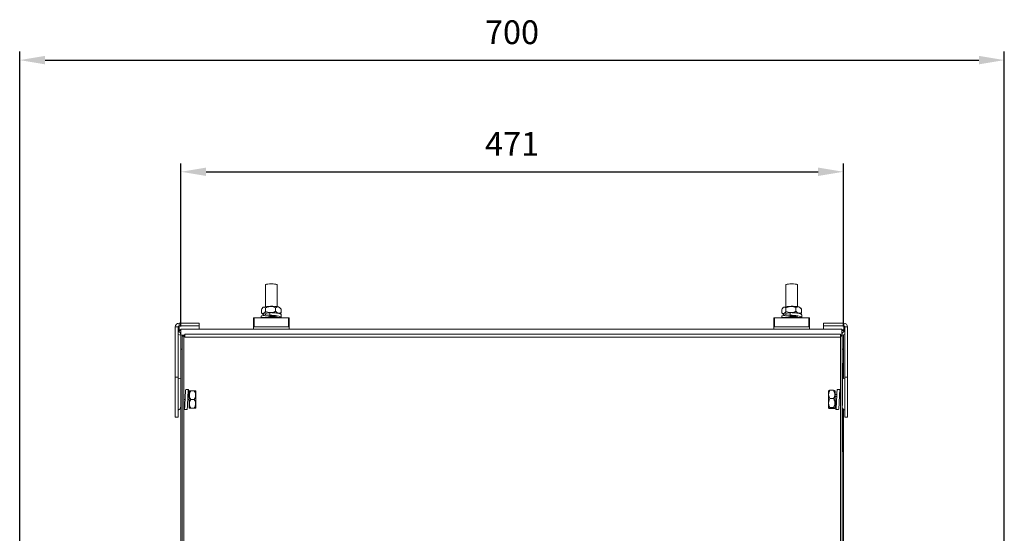
# Model space of a CAD drawing. Units: millimetres. Extents: x -1085 to 750, y 347 to 1377.
# Drawn here: x 36 to 736, y 1012 to 1377 of the extents above; entities that cross this region are included whole.
import ezdxf

# ---------------------------------------------------------------- set-up
doc = ezdxf.new("R2010")
doc.units = ezdxf.units.MM
doc.header["$PDSIZE"] = -1
doc.dimstyles.new('ISO-25', dxfattribs={"dimtxt": 2.5, "dimasz": 2.5, "dimexe": 1.25, "dimexo": 0.625, "dimtad": 1, "dimtxsty": 'Standard', "dimcen": 2.5, "dimadec": 0, "dimazin": 0, "dimtfac": 1, "dimtmove": 0, "dimatfit": 3, "dimfxl": 1, "dimarcsym": 0})

# ---------------------------------------------------------------- blocks, each defined once
blk = doc.blocks.new('*D17')
at = {"color": 0, "linetype": 'ByBlock', "lineweight": -2}
for p, q in [((35.91, 825.21), (35.91, 1354.27)), ((735.91, 825.21), (735.91, 1354.27)), ((53.91, 1348.27), (717.91, 1348.27))]:
    blk.add_line(p, q, dxfattribs=at)
at = {"color": 0, "linetype": 'ByBlock'}
for points in [[(35.91, 1348.27), (53.91, 1345.27), (53.91, 1351.27)], [(735.91, 1348.27), (717.91, 1345.27), (717.91, 1351.27)]]:
    blk.add_solid(points, dxfattribs=at)
at = {"layer": 'DEFPOINTS', "color": 0, "linetype": 'ByBlock'}
for p in [(35.91, 819.21), (735.91, 819.21)]:
    blk.add_point(p, dxfattribs=at)
at = {"color": 0, "linetype": 'ByBlock', "insert": (385.91, 1365.89), "char_height": 16.933, "attachment_point": 5}
blk.add_mtext('700', dxfattribs=at)
blk = doc.blocks.new('*D18')
at = {"color": 0, "linetype": 'ByBlock', "lineweight": -2}
for p, q in [((150.48, 1158.77), (150.48, 1274.86)), ((621.48, 1158.77), (621.48, 1274.86)), ((168.48, 1268.86), (603.48, 1268.86))]:
    blk.add_line(p, q, dxfattribs=at)
at = {"color": 0, "linetype": 'ByBlock'}
for points in [[(150.48, 1268.86), (168.48, 1265.86), (168.48, 1271.86)], [(621.48, 1268.86), (603.48, 1265.86), (603.48, 1271.86)]]:
    blk.add_solid(points, dxfattribs=at)
at = {"layer": 'DEFPOINTS', "color": 0, "linetype": 'ByBlock'}
for p in [(150.48, 1152.77), (621.48, 1152.77)]:
    blk.add_point(p, dxfattribs=at)
at = {"color": 0, "linetype": 'ByBlock', "insert": (385.98, 1286.47), "char_height": 16.933, "attachment_point": 5}
blk.add_mtext('471', dxfattribs=at)

msp = doc.modelspace()

# ---------------------------------------------------------------- linework, layer by layer
at = {"color": 7, "linetype": 'Continuous', "lineweight": 15}
for p, q in [((207.71, 1168.55), (207.71, 1171.04)), ((210.65, 1169.61), (210.65, 1172.1)), ((217.72, 1169.73), (217.72, 1172.21)), ((221.84, 1168.78), (221.84, 1171.27)), ((577.71, 1168.55), (577.71, 1171.04)), ((580.65, 1169.61), (580.65, 1172.1)), ((587.72, 1169.73), (587.72, 1172.21)), ((591.84, 1168.78), (591.84, 1171.27)), ((202.08, 1158.59), (202.08, 1164.86)), ((202.58, 1164.94), (202.58, 1158.68)), ((226.98, 1164.94), (202.58, 1164.94)), ((213.71, 1168.72), (213.71, 1166.86)), ((213.71, 1166.86), (214.15, 1166.39)), ((213.71, 1166.85), (213.71, 1165.65)), ((214.15, 1166.38), (213.71, 1166.85)), ((226.98, 1158.68), (226.98, 1164.94)), ((227.48, 1164.86), (227.48, 1158.59)), ((572.08, 1158.59), (572.08, 1164.86)), ((572.58, 1164.94), (572.58, 1158.68)), ((596.98, 1164.94), (572.58, 1164.94)), ((583.71, 1168.72), (583.71, 1166.86)), ((583.71, 1166.86), (584.15, 1166.39)), ((583.71, 1166.85), (583.71, 1165.65)), ((584.15, 1166.38), (583.71, 1166.85)), ((596.98, 1158.68), (596.98, 1164.94)), ((597.48, 1164.86), (597.48, 1158.59)), ((148.48, 1158.61), (146.56, 1158.61)), ((146.56, 1158.61), (146.56, 1122.83)), ((148.48, 1158.61), (148.48, 1122.83)), ((149.21, 1159.33), (149.21, 1161.23)), ((149.21, 1161.23), (163.48, 1161.23)), ((149.21, 1156.54), (149.21, 1159.33)), ((149.21, 1159.33), (163.48, 1159.33)), ((150.48, 1156.54), (149.21, 1156.54)), ((149.21, 1155.98), (150.48, 1155.98)), ((149.21, 1155.21), (149.21, 1155.98)), ((150.48, 1152.79), (150.48, 1156.88)), ((163.48, 1161.23), (163.48, 1159.33)), ((163.48, 1159.33), (163.48, 1156.88)), ((202.08, 1158.59), (202.08, 1156.88)), ((226.98, 1158.68), (202.58, 1158.68)), ((227.48, 1158.59), (227.48, 1156.88)), ((572.08, 1158.59), (572.08, 1156.88)), ((596.98, 1158.68), (572.58, 1158.68)), ((597.48, 1158.59), (597.48, 1156.88)), ((607.48, 1161.23), (607.48, 1159.33)), ((607.48, 1161.23), (621.74, 1161.23)), ((607.48, 1159.33), (621.74, 1159.33)), ((607.48, 1156.88), (607.48, 1159.33)), ((620.48, 1152.79), (620.48, 1156.88)), ((621.74, 1156.54), (620.48, 1156.54)), ((620.48, 1155.98), (621.74, 1155.98)), ((621.74, 1159.33), (621.74, 1161.23)), ((621.74, 1159.33), (621.74, 1156.54)), ((621.74, 1155.21), (621.74, 1155.98)), ((622.48, 1158.61), (624.4, 1158.61)), ((622.48, 1122.83), (622.48, 1158.61)), ((624.4, 1122.83), (624.4, 1158.61)), ((150.17, 1154.08), (150.48, 1154.08)), ((153.38, 1152.79), (150.48, 1152.79)), ((150.48, 1152.79), (150.48, 1142.79)), ((152.58, 1151.89), (151.38, 1151.89)), ((153.38, 1151.89), (151.38, 1151.89)), ((151.38, 1142.79), (151.38, 1151.89)), ((152.58, 1151.89), (152.58, 753.69)), ((153.38, 1153.49), (619.38, 1153.49)), ((153.38, 1151.19), (153.38, 1153.49)), ((153.38, 1151.19), (619.38, 1151.19)), ((619.38, 1153.49), (619.38, 1151.19)), ((621.48, 1152.79), (619.38, 1152.79)), ((620.58, 1151.89), (619.38, 1151.89)), ((620.58, 1151.89), (619.38, 1151.89)), ((619.38, 1151.19), (619.38, 751.89)), ((620.48, 1154.08), (620.78, 1154.08)), ((620.58, 1151.89), (620.58, 751.89)), ((620.58, 1151.89), (620.58, 1142.79)), ((621.48, 1152.79), (621.48, 1142.79)), ((151.38, 1142.79), (150.48, 1142.79)), ((150.48, 1121.4), (150.48, 1142.79)), ((151.38, 1142.79), (151.38, 762.79)), ((620.58, 1142.79), (621.48, 1142.79)), ((621.48, 1142.79), (621.48, 1122.22)), ((620.79, 1132.79), (620.58, 1132.79)), ((620.79, 1102.79), (620.79, 1132.79)), ((148.48, 1122.83), (146.56, 1122.83)), ((146.56, 1122.83), (146.56, 1094.31)), ((148.48, 1122.83), (148.48, 1094.31)), ((150.48, 1121.55), (150.48, 1102.14)), ((622.48, 1122.83), (624.4, 1122.83)), ((622.48, 1094.31), (622.48, 1122.83)), ((624.4, 1094.31), (624.4, 1122.83)), ((160, 1113.13), (157.48, 1113.13)), ((614.47, 1113.47), (611.95, 1113.47)), ((152.58, 1106.98), (153.53, 1106.98)), ((155.42, 1106.98), (156.37, 1106.98)), ((156.37, 1106.98), (156.37, 1112.97)), ((156.37, 1100.99), (156.37, 1106.98)), ((160, 1106.98), (157.48, 1106.98)), ((161.11, 1106.98), (161.11, 1112.97)), ((161.11, 1100.99), (161.11, 1106.98)), ((610.84, 1112.45), (610.84, 1112.97)), ((610.84, 1100.99), (610.84, 1112.45)), ((614.47, 1107.73), (611.95, 1107.73)), ((615.59, 1112.45), (615.59, 1112.97)), ((615.59, 1100.99), (615.59, 1112.45)), ((616.85, 1110.56), (615.59, 1110.56)), ((615.59, 1109.05), (616.79, 1109.05)), ((618.74, 1109.05), (619.38, 1109.05)), ((150.48, 910.8), (150.48, 1102.14)), ((160, 1100.83), (157.48, 1100.83)), ((614.47, 1101.24), (611.95, 1101.24)), ((614.47, 1100.48), (611.95, 1100.48)), ((620.79, 1102.79), (620.58, 1102.79)), ((620.79, 1099.79), (620.58, 1099.79)), ((620.79, 1069.79), (620.79, 1099.79)), ((621.48, 1099.91), (621.48, 910.8)), ((620.79, 1069.79), (620.58, 1069.79))]:
    msp.add_line(p, q, dxfattribs=at)
at = {"color": 7, "linetype": 'Continuous', "lineweight": 15, "flags": 128}
for points in [[(210.57, 1188.48), (210.58, 1188.53), (210.86, 1188.73), (211.48, 1188.91), (212.4, 1189.05), (213.53, 1189.14), (214.77, 1189.17)], [(214.77, 1189.17), (216.01, 1189.14), (217.14, 1189.05), (218.07, 1188.91), (218.69, 1188.73), (218.97, 1188.53), (218.99, 1188.48)], [(580.57, 1188.48), (580.58, 1188.53), (580.86, 1188.73), (581.48, 1188.91), (582.4, 1189.05), (583.53, 1189.14), (584.77, 1189.17)], [(584.77, 1189.17), (586.01, 1189.14), (587.14, 1189.05), (588.07, 1188.91), (588.69, 1188.73), (588.97, 1188.53), (588.99, 1188.48)], [(208.87, 1172.42), (208.96, 1172.48), (209.49, 1172.71), (210.36, 1172.92), (211.5, 1173.07), (212.85, 1173.18), (214.32, 1173.23), (215.82, 1173.22), (217.26, 1173.15)], [(578.87, 1172.42), (578.96, 1172.48), (579.49, 1172.71), (580.36, 1172.92), (581.5, 1173.07), (582.85, 1173.18), (584.32, 1173.23), (585.82, 1173.22), (587.26, 1173.15)], [(210.57, 1166.87), (210.46, 1166.89), (209.56, 1167.08), (208.99, 1167.31), (208.79, 1167.56), (208.96, 1167.8), (209.49, 1168.03), (210.36, 1168.23), (211.5, 1168.39), (212.85, 1168.5), (213.71, 1168.53)], [(580.57, 1166.87), (580.46, 1166.89), (579.56, 1167.08), (578.99, 1167.31), (578.79, 1167.56), (578.96, 1167.8), (579.49, 1168.03), (580.36, 1168.23), (581.5, 1168.39), (582.85, 1168.5), (583.71, 1168.53)], [(149.21, 1155.98), (148.69, 1155.93), (148.48, 1155.87)], [(622.47, 1155.87), (622.26, 1155.93), (621.74, 1155.98)], [(152.58, 1106.98), (152.69, 1104.27), (152.82, 1101.91), (152.93, 1100.4), (153.05, 1099.85), (153.17, 1100.4), (153.28, 1101.91), (153.41, 1104.27), (153.53, 1106.98), (153.64, 1109.69), (153.77, 1112.04), (153.88, 1113.55), (154, 1114.11), (154, 1114.11)], [(154.94, 1099.85), (155.06, 1100.4), (155.17, 1101.91), (155.3, 1104.27), (155.42, 1106.98), (155.53, 1109.69), (155.66, 1112.04), (155.77, 1113.55), (155.89, 1114.11), (156.01, 1113.55), (156.12, 1112.04), (156.25, 1109.69), (156.37, 1106.98), (156.37, 1106.98)], [(618.11, 1099.96), (618.18, 1100.08), (618.31, 1101.32), (618.43, 1103.4), (618.54, 1106.01), (618.67, 1108.84), (618.78, 1111.28), (618.9, 1113.15), (619.02, 1114.05), (619.13, 1113.88), (619.26, 1112.63), (619.38, 1110.56), (619.38, 1110.56)]]:
    msp.add_lwpolyline(points, dxfattribs=at)
at = {"color": 7, "linetype": 'Continuous', "lineweight": 15}
for centre, radius, start, end in [((217.43, 1165.56), 7.58, 64.60454, 91.30023), ((587.43, 1165.56), 7.58, 64.60454, 91.30023), ((202.45, 1164.12), 0.832, 81.59705, 117.03735), ((214.78, 1113.8), 51.9, 80.17369, 99.82631), ((227.1, 1164.12), 0.832, 62.96265, 98.40295), ((572.45, 1164.12), 0.832, 81.59705, 117.03735), ((584.78, 1113.8), 51.9, 80.17369, 99.82631), ((597.1, 1164.12), 0.832, 62.96265, 98.40295), ((149.19, 1158.59), 2.64, 89.61183, 179.6065), ((149.21, 1158.6), 0.732, 89.61183, 179.6065), ((149.21, 1155.81), 0.732, 89.61183, 179.6065), ((147.48, 1152.77), 3, 0, 70.52878), ((202.45, 1157.85), 0.832, 81.59705, 117.03735), ((227.1, 1157.85), 0.832, 62.96265, 98.40295), ((572.45, 1157.85), 0.832, 81.59705, 117.03735), ((597.1, 1157.85), 0.832, 62.96265, 98.40295), ((623.48, 1152.77), 3, 109.47122, 180), ((621.76, 1158.59), 2.64, 0.3935, 90.38817), ((621.74, 1158.6), 0.732, 0.3935, 90.38817), ((621.74, 1155.81), 0.732, 0.3935, 90.38817), ((148.83, 1150.09), 3.02, 57.06995, 96.80452), ((622.54, 1146.97), 6.12, 90.56669, 107.87618), ((148.83, 1119.01), 3.02, 57.06995, 96.80452), ((622.62, 1115.11), 6.91, 91.18616, 105.38748), ((147.48, 1102.14), 3, 289.47122, 0), ((623.48, 1102.14), 3, 194.83511, 250.52878)]:
    msp.add_arc(centre, radius, start, end, dxfattribs=at)
for points in [[(210.57, 1188.48), (210.57, 1172.95)], [(218.99, 1172.95), (218.99, 1188.48)], [(580.57, 1188.48), (580.57, 1172.95)], [(588.99, 1172.95), (588.99, 1188.48)], [(208.87, 1172.42), (208.5, 1172.06)], [(221.54, 1171.58), (220.68, 1172.42)], [(578.87, 1172.42), (578.5, 1172.06)], [(591.54, 1171.58), (590.68, 1172.42)], [(207.64, 1166.12), (207.64, 1165.24)], [(207.71, 1168.55), (208.03, 1168.25)], [(208.02, 1168.24), (208.87, 1167.4)], [(210.57, 1167.57), (210.57, 1166.76)], [(221.91, 1165.24), (221.91, 1167.05)], [(577.64, 1166.12), (577.64, 1165.24)], [(577.71, 1168.55), (578.03, 1168.25)], [(578.02, 1168.24), (578.87, 1167.4)], [(580.57, 1167.57), (580.57, 1166.76)], [(591.91, 1165.24), (591.91, 1167.05)], [(620.48, 1156.88), (150.48, 1156.88)], [(155.89, 1114.11), (154, 1114.11)], [(156.53, 1113.13), (156.37, 1112.97)], [(161.11, 1112.97), (160.95, 1113.13)], [(611.04, 1113.17), (610.84, 1112.97)], [(615.59, 1112.97), (615.34, 1113.21)], [(619.06, 1114.11), (617.17, 1114.11)], [(616.7, 1107.03), (616.68, 1106.84)], [(153.05, 1099.85), (154.94, 1099.85)], [(156.37, 1100.99), (156.53, 1100.83)], [(160.95, 1100.83), (161.11, 1100.99)], [(610.84, 1100.99), (611.04, 1100.78)], [(615.34, 1100.74), (615.59, 1100.99)], [(616.22, 1099.85), (618.11, 1099.85)], [(146.56, 1094.31), (148.48, 1094.31)], [(622.48, 1094.31), (624.4, 1094.31)]]:
    msp.add_open_spline(points, degree=1, dxfattribs=at)
for points, knots in [([(207.71, 1171.04), (207.88, 1171.29), (208.36, 1172.01), (209.27, 1172.73), (210.1, 1172.53), (210.54, 1172.19), (210.65, 1172.1)], [0, 0, 0, 0, 0.185822, 0.524416, 0.881564, 1, 1, 1, 1]), ([(210.65, 1169.61), (210.54, 1169.45), (210.1, 1168.8), (209.27, 1168), (208.36, 1168.06), (207.88, 1168.42), (207.71, 1168.55)], [0, 0, 0, 0, 0.1184358, 0.4755837, 0.8141782, 1, 1, 1, 1]), ([(210.65, 1172.1), (211.13, 1172.33), (212.12, 1172.79), (213.95, 1173.19), (215.91, 1173), (217.16, 1172.46), (217.72, 1172.21)], [0, 0, 0, 0, 0.216458, 0.440317, 0.751905, 1, 1, 1, 1]), ([(217.72, 1169.73), (217.23, 1169.5), (216.25, 1169.04), (214.42, 1168.63), (212.46, 1168.83), (211.2, 1169.37), (210.65, 1169.61)], [0, 0, 0, 0, 0.216458, 0.440317, 0.751905, 1, 1, 1, 1]), ([(217.72, 1172.21), (218, 1172.37), (218.57, 1172.68), (219.64, 1172.81), (220.79, 1172.32), (221.52, 1171.59), (221.84, 1171.27)], [0, 0, 0, 0, 0.216458, 0.440317, 0.751905, 1, 1, 1, 1]), ([(221.84, 1168.78), (221.56, 1168.62), (220.99, 1168.31), (219.92, 1168.18), (218.77, 1168.67), (218.04, 1169.4), (217.72, 1169.73)], [0, 0, 0, 0, 0.216458, 0.440317, 0.751905, 1, 1, 1, 1]), ([(577.71, 1171.04), (577.88, 1171.29), (578.36, 1172.01), (579.27, 1172.73), (580.1, 1172.53), (580.54, 1172.19), (580.65, 1172.1)], [0, 0, 0, 0, 0.185822, 0.524416, 0.881564, 1, 1, 1, 1]), ([(580.65, 1169.61), (580.54, 1169.45), (580.1, 1168.8), (579.27, 1168), (578.36, 1168.06), (577.88, 1168.42), (577.71, 1168.55)], [0, 0, 0, 0, 0.1184358, 0.4755837, 0.8141782, 1, 1, 1, 1]), ([(580.65, 1172.1), (581.13, 1172.33), (582.12, 1172.79), (583.95, 1173.19), (585.91, 1173), (587.16, 1172.46), (587.72, 1172.21)], [0, 0, 0, 0, 0.216458, 0.440317, 0.751905, 1, 1, 1, 1]), ([(587.72, 1169.73), (587.23, 1169.5), (586.25, 1169.04), (584.42, 1168.63), (582.46, 1168.83), (581.2, 1169.37), (580.65, 1169.61)], [0, 0, 0, 0, 0.216458, 0.440317, 0.751905, 1, 1, 1, 1]), ([(587.72, 1172.21), (588, 1172.37), (588.57, 1172.68), (589.64, 1172.81), (590.79, 1172.32), (591.52, 1171.59), (591.84, 1171.27)], [0, 0, 0, 0, 0.216458, 0.440317, 0.751905, 1, 1, 1, 1]), ([(591.84, 1168.78), (591.56, 1168.62), (590.99, 1168.31), (589.92, 1168.18), (588.77, 1168.67), (588.04, 1169.4), (587.72, 1169.73)], [0, 0, 0, 0, 0.216458, 0.440317, 0.751905, 1, 1, 1, 1]), ([(213.71, 1166.85), (212.81, 1166.85), (210.98, 1166.84), (208.92, 1166.65), (207.74, 1166.37), (207.77, 1166.19), (207.77, 1166.12)], [0, 0, 0, 0, 0.2742277, 0.5556426, 0.8259446, 1, 1, 1, 1]), ([(221.78, 1167.05), (221.81, 1167.13), (221.93, 1167.39), (221, 1167.84), (219.13, 1168.29), (216.53, 1168.63), (214.64, 1168.69), (213.71, 1168.72)], [0, 0, 0, 0, 0.086724, 0.317314, 0.540733, 0.773337, 1, 1, 1, 1]), ([(221.78, 1165.19), (221.81, 1165.26), (221.93, 1165.53), (221, 1165.98), (219.13, 1166.43), (216.53, 1166.76), (214.64, 1166.83), (213.71, 1166.86)], [0, 0, 0, 0, 0.086724, 0.317314, 0.540733, 0.773337, 1, 1, 1, 1]), ([(218.59, 1165.52), (218.51, 1165.58), (218.28, 1165.77), (217.27, 1166.02), (215.8, 1166.27), (214.7, 1166.34), (214.16, 1166.37)], [0, 0, 0, 0, 0.146646, 0.42588, 0.716681, 1, 1, 1, 1]), ([(221.03, 1167.87), (221.2, 1167.99), (221.48, 1168.21), (221.74, 1168.61), (221.84, 1168.78)], [0, 0, 0, 0, 0.57537, 1, 1, 1, 1]), ([(583.71, 1166.85), (582.81, 1166.85), (580.98, 1166.84), (578.92, 1166.65), (577.74, 1166.37), (577.77, 1166.19), (577.77, 1166.12)], [0, 0, 0, 0, 0.2742277, 0.5556426, 0.8259446, 1, 1, 1, 1]), ([(591.78, 1167.05), (591.81, 1167.13), (591.93, 1167.39), (591, 1167.84), (589.13, 1168.29), (586.53, 1168.63), (584.64, 1168.69), (583.71, 1168.72)], [0, 0, 0, 0, 0.086724, 0.317314, 0.540733, 0.773337, 1, 1, 1, 1]), ([(591.78, 1165.19), (591.81, 1165.26), (591.93, 1165.53), (591, 1165.98), (589.13, 1166.43), (586.53, 1166.76), (584.64, 1166.83), (583.71, 1166.86)], [0, 0, 0, 0, 0.086724, 0.317314, 0.540733, 0.773337, 1, 1, 1, 1]), ([(588.59, 1165.52), (588.51, 1165.58), (588.28, 1165.77), (587.27, 1166.02), (585.8, 1166.27), (584.7, 1166.34), (584.16, 1166.37)], [0, 0, 0, 0, 0.146646, 0.42588, 0.716681, 1, 1, 1, 1]), ([(591.03, 1167.87), (591.2, 1167.99), (591.48, 1168.21), (591.74, 1168.61), (591.84, 1168.78)], [0, 0, 0, 0, 0.57537, 1, 1, 1, 1]), ([(157.48, 1113.13), (157.36, 1113.13), (156.87, 1113.13), (156.38, 1113.13), (156.55, 1113.13), (156.56, 1113.13)], [0, 0, 0, 0, 0.237606, 0.954115, 1, 1, 1, 1]), ([(157.48, 1106.98), (157.25, 1107.4), (156.8, 1108.25), (156.42, 1109.85), (156.65, 1111.55), (157.22, 1112.64), (157.48, 1113.13)], [0, 0, 0, 0, 0.216458, 0.440317, 0.751905, 1, 1, 1, 1]), ([(160, 1113.13), (160.22, 1112.71), (160.68, 1111.85), (161.05, 1110.26), (160.83, 1108.55), (160.26, 1107.46), (160, 1106.98)], [0, 0, 0, 0, 0.216458, 0.440317, 0.751905, 1, 1, 1, 1]), ([(160.92, 1113.13), (160.93, 1113.13), (161.1, 1113.13), (160.61, 1113.13), (160.12, 1113.13), (160, 1113.13)], [0, 0, 0, 0, 0.045885, 0.762394, 1, 1, 1, 1]), ([(611.95, 1107.73), (611.73, 1108.12), (611.27, 1108.92), (610.9, 1110.41), (611.12, 1112), (611.7, 1113.02), (611.95, 1113.47)], [0, 0, 0, 0, 0.216458, 0.440317, 0.751905, 1, 1, 1, 1]), ([(611.95, 1113.47), (611.72, 1113.42), (611.28, 1113.32), (611.13, 1113.21), (611.06, 1113.16)], [0, 0, 0, 0, 0.525892, 1, 1, 1, 1]), ([(614.47, 1113.47), (614.7, 1113.08), (615.15, 1112.28), (615.53, 1110.79), (615.3, 1109.2), (614.73, 1108.18), (614.47, 1107.73)], [0, 0, 0, 0, 0.216458, 0.440317, 0.751905, 1, 1, 1, 1]), ([(615.29, 1113.16), (615.26, 1113.2), (615.2, 1113.31), (614.75, 1113.41), (614.47, 1113.47)], [0, 0, 0, 0, 0.394853, 1, 1, 1, 1]), ([(615.74, 1107.03), (615.77, 1106.38), (615.84, 1104.82), (615.94, 1102.54), (616.06, 1100.64), (616.18, 1099.73), (616.29, 1099.91), (616.42, 1101.16), (616.54, 1103.31), (616.65, 1106.01), (616.78, 1108.85), (616.89, 1111.43), (617.01, 1113.26), (617.11, 1114.15), (617.16, 1114.02), (617.17, 1113.99)], [0, 0, 0, 0, 0.057294, 0.138739, 0.222798, 0.306858, 0.388303, 0.473097, 0.555725, 0.638353, 0.723147, 0.804592, 0.888652, 0.972712, 1, 1, 1, 1]), ([(152.58, 1106.98), (152.61, 1106.44), (152.69, 1105.35), (152.82, 1103.98), (152.93, 1103.06), (153.05, 1102.74), (153.17, 1103.06), (153.28, 1103.98), (153.41, 1105.35), (153.49, 1106.44), (153.53, 1106.98)], [0, 0, 0, 0, 0.124087, 0.25145, 0.373748, 0.5, 0.626252, 0.74855, 0.875913, 1, 1, 1, 1]), ([(155.42, 1106.98), (155.45, 1107.51), (155.53, 1108.6), (155.66, 1109.97), (155.77, 1110.89), (155.89, 1111.22), (156.01, 1110.89), (156.12, 1109.97), (156.25, 1108.6), (156.33, 1107.51), (156.37, 1106.98)], [0, 0, 0, 0, 0.124087, 0.25145, 0.373748, 0.5, 0.626252, 0.74855, 0.875913, 1, 1, 1, 1]), ([(157.48, 1100.83), (157.25, 1101.25), (156.8, 1102.1), (156.42, 1103.7), (156.65, 1105.4), (157.22, 1106.49), (157.48, 1106.98)], [0, 0, 0, 0, 0.216458, 0.440317, 0.751905, 1, 1, 1, 1]), ([(160, 1106.98), (160.22, 1106.56), (160.68, 1105.7), (161.05, 1104.11), (160.83, 1102.4), (160.26, 1101.31), (160, 1100.83)], [0, 0, 0, 0, 0.216458, 0.440317, 0.751905, 1, 1, 1, 1]), ([(611.95, 1101.24), (611.76, 1101.62), (611.21, 1102.69), (610.82, 1104.7), (611.32, 1106.52), (611.82, 1107.49), (611.95, 1107.73)], [0, 0, 0, 0, 0.185822, 0.524416, 0.881564, 1, 1, 1, 1]), ([(614.47, 1107.73), (614.6, 1107.49), (615.1, 1106.52), (615.61, 1104.7), (615.21, 1102.69), (614.67, 1101.62), (614.47, 1101.24)], [0, 0, 0, 0, 0.118436, 0.475584, 0.814178, 1, 1, 1, 1]), ([(615.77, 1106.63), (615.79, 1106.39), (615.85, 1105.61), (615.94, 1104.41), (616.06, 1103.31), (616.18, 1102.78), (616.29, 1102.88), (616.42, 1103.61), (616.54, 1104.85), (616.62, 1106.02), (616.67, 1106.7), (616.68, 1106.84)], [0, 0, 0, 0, 0.059545, 0.186608, 0.317779, 0.44895, 0.576012, 0.708338, 0.837259, 0.96618, 1, 1, 1, 1]), ([(618.57, 1106.84), (618.61, 1107.25), (618.68, 1108.19), (618.78, 1109.55), (618.9, 1110.64), (619.02, 1111.18), (619.13, 1111.07), (619.26, 1110.36), (619.34, 1109.48), (619.38, 1109.05)], [0, 0, 0, 0, 0.112422, 0.257434, 0.407135, 0.556836, 0.701848, 0.852867, 1, 1, 1, 1]), ([(156.56, 1100.83), (156.55, 1100.83), (156.38, 1100.83), (156.87, 1100.83), (157.36, 1100.83), (157.48, 1100.83)], [0, 0, 0, 0, 0.0458854, 0.7623944, 1, 1, 1, 1]), ([(160, 1100.83), (160.12, 1100.83), (160.61, 1100.83), (161.1, 1100.83), (160.93, 1100.83), (160.92, 1100.83)], [0, 0, 0, 0, 0.237606, 0.954115, 1, 1, 1, 1]), ([(611.95, 1100.48), (611.73, 1100.54), (611.27, 1100.64), (610.9, 1100.84), (611.12, 1101.04), (611.7, 1101.18), (611.95, 1101.24)], [0, 0, 0, 0, 0.216458, 0.440317, 0.751905, 1, 1, 1, 1]), ([(614.47, 1101.24), (614.7, 1101.19), (615.15, 1101.08), (615.53, 1100.89), (615.3, 1100.68), (614.73, 1100.54), (614.47, 1100.48)], [0, 0, 0, 0, 0.2164581, 0.4403172, 0.7519052, 1, 1, 1, 1])]:
    msp.add_open_spline(points, degree=3, knots=knots, dxfattribs=at)

# ---------------------------------------------------------------- dimensions: what is measured, and where the dimension line sits
for base, p1, p2, picture, middle in [((735.91, 1348.27), (35.91, 819.21), (735.91, 819.21), '*D17', (385.91, 1365.89)), ((621.48, 1268.86), (150.48, 1152.77), (621.48, 1152.77), '*D18', (385.98, 1286.47))]:
    dim = msp.add_linear_dim(base=base, p1=p1, p2=p2, dimstyle='ISO-25', override={"dimscale": 6, "dimtxt": 2.822222, "dimasz": 3, "dimexe": 1, "dimexo": 1, "dimgap": 1.524, "dimtih": 1, "dimtoh": 1, "dimdec": 0, "dimzin": 1, "dimtzin": 1})
    dim.commit()
    dim.dimension.update_dxf_attribs({"geometry": picture, "text_midpoint": middle})

doc.saveas('drawing.dxf')
